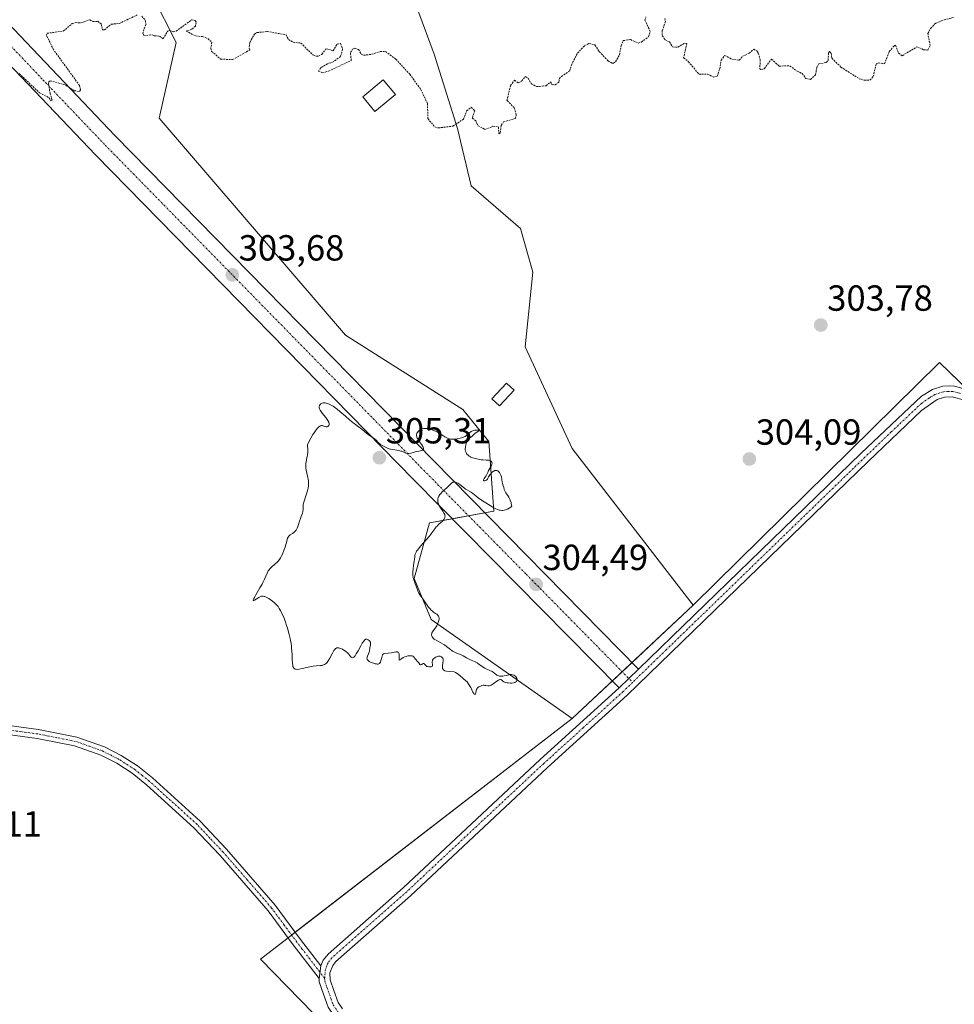
# Model space of a CAD drawing. Units: metres. Extents: x 625541 to 629022, y 4671722 to 4674098.
# Drawn here: x 626964 to 627222, y 4672732 to 4673004 of the extents above; entities that cross this region are included whole.
import ezdxf
from ezdxf.enums import TextEntityAlignment as Align

# ---------------------------------------------------------------- set-up
doc = ezdxf.new("R2010")
doc.units = ezdxf.units.M
doc.header["$MEASUREMENT"] = 0
doc.linetypes.add('TRAZO_Y_PUNTO', pattern=[1, 0.5, -0.25, 0, -0.25])
doc.linetypes.add('TRAZOS', pattern=[0.75, 0.5, -0.25])
for name, color, linetype, lineweight in [('Camino', 19, 'Continuous', 0), ('Camino Cxs', 19, 'Continuous', 0), ('Camino eje', 39, 'TRAZO_Y_PUNTO', 13), ('Carátula', 7, 'Continuous', 5), ('Curva de nivel auxiliar', 36, 'TRAZOS', 0), ('Curva de nivel normal', 36, 'Continuous', 0), ('Edificación', 1, 'Continuous', 13), ('Edificación Cxs', 1, 'Continuous', 13), ('Edificación ligera', 1, 'Continuous', 0), ('Edificación ligera Cxs', 1, 'Continuous', 0), ('Núcleo urbano', 19, 'Continuous', 0), ('Núcleo urbano CxS', 19, 'Continuous', 0), ('Pastizal CxS', 92, 'Continuous', 0), ('Pista no pavimentada', 254, 'Continuous', 13), ('Pista no pavimentada Cxs', 254, 'Continuous', 0), ('Pista pavimentada eje', 135, 'TRAZO_Y_PUNTO', 0), ('Punto de cota en terreno', 7, 'Continuous', 0), ('Rótulo de punto de cota en terreno', 19, 'Continuous', 0)]:
    doc.layers.add(name, color=color, linetype=linetype, lineweight=lineweight)
doc.styles.add('Arial', font='txt', dxfattribs={"height": 0.2})

# ---------------------------------------------------------------- blocks, each defined once
blk = doc.blocks.new('*U150')
at = {"layer": 'Pastizal CxS', "color": 92, "linetype": 'Continuous', "lineweight": 0}
for points in [[(627298.6, 4672653.44, 304.77), (627381.63, 4672740.82, 304.63), (627297.33, 4672832.21, 305.13), (627217.74, 4672909.11, 303.95), (627149.81, 4672842.22, 304.27), (627116.39, 4672885.37, 303.87), (627103.45, 4672913.42, 303.76), (627105.53, 4672934.03, 302.98), (627102.13, 4672946.04, 302.79), (627088.57, 4672957.85, 302.69), (627084.77, 4672973.64, 302.5), (627078.3, 4672994.14, 302.21), (627066.31, 4673026.67, 301.86)], [(627000.66, 4673010.32, 302.32), (627007.13, 4672997.38, 302.52), (627002.49, 4672976.55, 302.9), (627053.85, 4672916.66, 304.81), (627086.2, 4672896.16, 304.64), (627093.39, 4672887.34, 304.85), (627094.82, 4672868.11, 304.91), (627077.01, 4672864.89, 305.01), (627072.85, 4672849.57, 304.98), (627077.51, 4672838.22, 304.99), (627116.38, 4672810.94, 304.84), (627116.38, 4672810.94, 304.84), (627030.4, 4672744.59, 304.21), (627121.72, 4672651.04, 303.77)]]:
    blk.add_polyline3d(points, dxfattribs=at)
blk = doc.blocks.new('5PATER')
at = {"layer": 'Carátula', "linetype": 'Continuous', "lineweight": 5}
h = blk.add_hatch(color=250, dxfattribs=at)
edge = h.paths.add_edge_path()
edge.add_ellipse((0, 0.01), major_axis=(-1.33, -1.34), ratio=0.999422, start_angle=0, end_angle=360)

msp = doc.modelspace()

# ---------------------------------------------------------------- linework, layer by layer
at = {"layer": 'Camino', "color": 19, "linetype": 'Continuous', "lineweight": 0}
for points in [[(626837.94, 4672796.68, 304.58), (626864.1, 4672798.55, 304.32), (626887.92, 4672800.3, 304.3), (626896.08, 4672802.04, 304.27), (626909.1, 4672805.45, 304.25), (626919.92, 4672807.99, 304.22), (626927.06, 4672809.19, 304.21), (626936.04, 4672810.1, 304.24), (626945.79, 4672810.32, 304.23), (626954.82, 4672809.83, 304.24), (626969.2, 4672807.94, 304.23), (626979.75, 4672805.85, 304.29), (626987.34, 4672803.15, 304.28), (626992.01, 4672800.77, 304.29), (626996.49, 4672797.88, 304.27), (627000.62, 4672794.57, 304.27), (627013.81, 4672782.63, 304.26), (627021.03, 4672774.95, 304.22), (627034.44, 4672759.48, 304.24), (627041.45, 4672750.05, 304.24), (627047.07, 4672742.72, 304.16)], [(627046.6, 4672739.23, 304.12), (627039.45, 4672748.54, 304.24), (627032.49, 4672757.92, 304.22), (627019.17, 4672773.28, 304.22), (627012.06, 4672780.85, 304.25), (626999, 4672792.67, 304.27), (626995.02, 4672795.85, 304.27), (626990.76, 4672798.6, 304.27), (626986.35, 4672800.84, 304.28), (626979.08, 4672803.44, 304.26), (626968.79, 4672805.47, 304.27), (626954.59, 4672807.34, 304.21), (626945.76, 4672807.82, 304.2), (626936.2, 4672807.6, 304.22), (626927.39, 4672806.71, 304.21), (626920.41, 4672805.54, 304.23), (626909.7, 4672803.03, 304.24), (626896.66, 4672799.61, 304.3), (626888.27, 4672797.82, 304.3), (626864.28, 4672796.06, 304.35), (626839.84, 4672794.31, 304.55)], [(627047.07, 4672742.72, 304.16), (627046.6, 4672739.23, 304.12)]]:
    msp.add_polyline3d(points, dxfattribs=at)
at = {"layer": 'Camino Cxs', "color": 19, "linetype": 'Continuous', "lineweight": 0}
msp.add_polyline3d([(626954.82, 4672809.83, 304.24), (626969.2, 4672807.94, 304.23), (626979.75, 4672805.85, 304.29), (626987.34, 4672803.15, 304.28), (626992.01, 4672800.77, 304.29), (626996.49, 4672797.88, 304.27), (627000.62, 4672794.57, 304.27), (627013.81, 4672782.63, 304.26), (627021.03, 4672774.95, 304.22), (627034.44, 4672759.48, 304.24), (627041.45, 4672750.05, 304.24), (627047.07, 4672742.72, 304.16), (627046.6, 4672739.23, 304.12), (627039.45, 4672748.54, 304.24), (627032.49, 4672757.92, 304.22), (627019.17, 4672773.28, 304.22), (627012.06, 4672780.85, 304.25), (626999, 4672792.67, 304.27), (626995.02, 4672795.85, 304.27), (626990.76, 4672798.6, 304.27), (626986.35, 4672800.84, 304.28), (626979.08, 4672803.44, 304.26), (626968.79, 4672805.47, 304.27), (626954.59, 4672807.34, 304.21)], dxfattribs=at)
at = {"layer": 'Camino eje', "color": 39, "linetype": 'TRAZO_Y_PUNTO', "lineweight": 13}
msp.add_polyline3d([(627048.1, 4672739.32, 304.11), (627045.43, 4672742.81, 304.18), (627041.86, 4672747.46, 304.23), (627040.45, 4672749.3, 304.24), (627036.97, 4672753.99, 304.22), (627033.47, 4672758.7, 304.23), (627026.76, 4672766.44, 304.24), (627020.1, 4672774.12, 304.22), (627016.55, 4672777.9, 304.22), (627012.94, 4672781.74, 304.25), (626999.81, 4672793.62, 304.26), (626997.82, 4672795.21, 304.27), (626995.76, 4672796.87, 304.27), (626991.39, 4672799.69, 304.28), (626989.18, 4672800.81, 304.29), (626986.85, 4672802, 304.28), (626983.21, 4672803.3, 304.27), (626979.42, 4672804.65, 304.27), (626974.14, 4672805.69, 304.27), (626969, 4672806.71, 304.25), (626954.71, 4672808.59, 304.22)], dxfattribs=at)
at = {"layer": 'Curva de nivel auxiliar', "color": 36, "linetype": 'TRAZOS', "lineweight": 0}
for points in [[(626963.81, 4672988.8, 302.5), (626969.49, 4672983.5, 302.5), (626972.1, 4672982.11, 302.5), (626972.59, 4672981.3, 302.5), (626972.96, 4672981.51, 302.5), (626972.35, 4672983.32, 302.5), (626971.97, 4672986.01, 302.5), (626971.99, 4672986.49, 302.5), (626972.41, 4672986.83, 302.5), (626976.67, 4672985.64, 302.5), (626979.01, 4672984.07, 302.5), (626980.45, 4672983.88, 302.5), (626980.76, 4672984.36, 302.5), (626980.49, 4672985.51, 302.5), (626973.35, 4672995.34, 302.5), (626971.38, 4672999.32, 302.5), (626971.53, 4672999.91, 302.5), (626976.01, 4673000.5, 302.5), (626978.46, 4673002.58, 302.5), (626979.39, 4673002.86, 302.5), (626980.82, 4673002.77, 302.5), (626983.31, 4673003.61, 302.5), (626984.12, 4673003.2, 302.5), (626985.52, 4673003.21, 302.5), (626986.47, 4673002.48, 302.5), (626986.83, 4673000.86, 302.5), (626987.39, 4673000.83, 302.5), (626989.23, 4673002.42, 302.5), (626991.41, 4673002.6, 302.5), (626996.4, 4673004.98, 302.5)], [(626997.68, 4673004.67, 302.5), (626998.73, 4673003.38, 302.5), (626998.74, 4673002.35, 302.5), (626997.94, 4672999.96, 302.5), (626998.18, 4672999.24, 302.5), (627000.52, 4672999.53, 302.5), (627001.09, 4672999.21, 302.5), (627002.52, 4672999.15, 302.5), (627003.53, 4672998.41, 302.5), (627004.81, 4673000.49, 302.5), (627005.37, 4673000.69, 302.5), (627006.28, 4673000.33, 302.5), (627007.11, 4673000.48, 302.5), (627011.45, 4673003.62, 302.5), (627012.39, 4673003.43, 302.5), (627012.71, 4673002.84, 302.5), (627012.47, 4673001.89, 302.5), (627011.47, 4673001.06, 302.5), (627009.9, 4673000.52, 302.5), (627012.57, 4672999.18, 302.5), (627014.44, 4672999.02, 302.5), (627015.93, 4672998.47, 302.5), (627017, 4672997.46, 302.5), (627016.71, 4672995.82, 302.5), (627016.94, 4672994.93, 302.5), (627019.42, 4672992.79, 302.5), (627022.73, 4672992.64, 302.5), (627026.53, 4672994.8, 302.5), (627027.45, 4672995.35, 302.5), (627027.26, 4672996.13, 302.5), (627027.52, 4672997.46, 302.5), (627028.73, 4672999.64, 302.5), (627029.42, 4673000.11, 302.5), (627032.22, 4673000.4, 302.5), (627037.49, 4672999.5, 302.5), (627038.13, 4672998.16, 302.5), (627039.41, 4672997.44, 302.5), (627041.54, 4672997.23, 302.5), (627044.89, 4672993.93, 302.5), (627045.77, 4672993.64, 302.5), (627046.36, 4672993.6, 302.5), (627047.35, 4672994.09, 302.5), (627048.48, 4672995.65, 302.5), (627050.48, 4672995.09, 302.5), (627051.52, 4672996.93, 302.5), (627052.49, 4672997.11, 302.5), (627053.07, 4672995.51, 302.5), (627052.48, 4672993.49, 302.5), (627050.5, 4672992.02, 302.5), (627048.87, 4672991.5, 302.5), (627047.04, 4672990.43, 302.5), (627046.42, 4672989.43, 302.5), (627047.52, 4672989.01, 302.5), (627049.21, 4672989.47, 302.5), (627055.47, 4672992.44, 302.5), (627055.21, 4672994.57, 302.5), (627055.83, 4672995.51, 302.5), (627056.38, 4672995.78, 302.5), (627057.46, 4672995.47, 302.5), (627058.16, 4672994.17, 302.5), (627058.86, 4672993.84, 302.5), (627061.07, 4672994.12, 302.5), (627063.41, 4672994.89, 302.5), (627064.9, 4672994.87, 302.5), (627067.78, 4672992.79, 302.5), (627071.59, 4672988.62, 302.5), (627074.66, 4672984.4, 302.5), (627076.5, 4672980.52, 302.5), (627076.58, 4672976.37, 302.5), (627078.52, 4672974.08, 302.5), (627079.45, 4672973.83, 302.5), (627083.52, 4672974.3, 302.5), (627086.42, 4672976.24, 302.5), (627087.28, 4672978.5, 302.5), (627088.55, 4672979.54, 302.5), (627089.51, 4672978.53, 302.5), (627088.82, 4672976.48, 302.5), (627089.78, 4672975.79, 302.5), (627090.42, 4672974.42, 302.5), (627092.34, 4672973.41, 302.5), (627094.55, 4672974.28, 302.5), (627096.06, 4672974.08, 302.5), (627096.15, 4672972.18, 302.5), (627096.57, 4672972.46, 302.5), (627096.8, 4672974.52, 302.5), (627097.46, 4672975.48, 302.5), (627100.74, 4672976.46, 302.5), (627100.98, 4672977.41, 302.5), (627100.42, 4672979.41, 302.5), (627098.4, 4672981.4, 302.5), (627099.4, 4672985.5, 302.5), (627100.48, 4672986.98, 302.5), (627101.58, 4672986.23, 302.5), (627102.5, 4672986.76, 302.5), (627103.44, 4672987.96, 302.5), (627104.22, 4672987.55, 302.5), (627105.06, 4672986.06, 302.5), (627106.58, 4672985.22, 302.5), (627109.25, 4672985.45, 302.5), (627110.46, 4672986.52, 302.5), (627110.8, 4672985.81, 302.5), (627111.73, 4672985.66, 302.5), (627112.68, 4672986.46, 302.5), (627112.87, 4672987.47, 302.5), (627113.43, 4672988.04, 302.5), (627115.7, 4672989.51, 302.5), (627116.19, 4672991.15, 302.5), (627117.87, 4672994.47, 302.5), (627119.84, 4672996.53, 302.5), (627121.05, 4672997.09, 302.5), (627122.67, 4672996.7, 302.5), (627123.86, 4672994.88, 302.5), (627126.3, 4672992.32, 302.5), (627127.39, 4672991.64, 302.5), (627127.77, 4672991.71, 302.5), (627128.35, 4672992.04, 302.5), (627129.46, 4672993.94, 302.5), (627129.88, 4672996.48, 302.5), (627130.47, 4672997.9, 302.5), (627132.51, 4672998.17, 302.5), (627134.61, 4672997.23, 302.5), (627135.48, 4672997.49, 302.5), (627137.45, 4672998.97, 302.5), (627137.94, 4673000.43, 302.5), (627136.46, 4673003.56, 302.5), (627136.76, 4673004.41, 302.5)], [(627141.94, 4673003.96, 302.5), (627142.18, 4673003.17, 302.5), (627141.19, 4673000.61, 302.5), (627141.27, 4672999.22, 302.5), (627142.04, 4672998.11, 302.5), (627143.21, 4672997.52, 302.5), (627144.11, 4672996.14, 302.5), (627145.55, 4672996.07, 302.5), (627147.5, 4672997.19, 302.5), (627148.04, 4672997.07, 302.5), (627147.15, 4672993.18, 302.5), (627148.48, 4672992.08, 302.5), (627151.37, 4672988.64, 302.5), (627153.72, 4672988.63, 302.5), (627155.48, 4672987.85, 302.5), (627156.39, 4672988.05, 302.5), (627157.11, 4672990.08, 302.5), (627157.49, 4672992.49, 302.5), (627158.47, 4672993.83, 302.5), (627160.4, 4672992.78, 302.5), (627162.48, 4672992.49, 302.5), (627163.48, 4672993.56, 302.5), (627165.24, 4672994.41, 302.5), (627166.47, 4672995.53, 302.5), (627167.46, 4672994.95, 302.5), (627167.74, 4672994.41, 302.5), (627168.25, 4672992.59, 302.5), (627168.18, 4672990.13, 302.5), (627168.48, 4672989.93, 302.5), (627169.39, 4672990.13, 302.5), (627171.39, 4672992.81, 302.5), (627173.45, 4672990.88, 302.5), (627176.44, 4672990.93, 302.5), (627178.43, 4672989.46, 302.5), (627179.81, 4672988.84, 302.5), (627180.85, 4672987.47, 302.5), (627182.11, 4672987.2, 302.5), (627183.56, 4672988.47, 302.5), (627183.87, 4672990.51, 302.5), (627184.4, 4672991.48, 302.5), (627186.47, 4672991.86, 302.5), (627186.99, 4672992.45, 302.5), (627187.13, 4672994.53, 302.5), (627187.43, 4672994.93, 302.5), (627187.86, 4672994.41, 302.5), (627188.07, 4672993.03, 302.5), (627190.55, 4672990.56, 302.5), (627195.6, 4672987.38, 302.5), (627196.97, 4672986.97, 302.5), (627198.53, 4672986.97, 302.5), (627199.47, 4672987.98, 302.5), (627200.28, 4672991.48, 302.5), (627200.82, 4672991.73, 302.5), (627202.54, 4672991.51, 302.5), (627203.87, 4672994.9, 302.5), (627205.14, 4672996.4, 302.5), (627205.61, 4672996.61, 302.5), (627206.43, 4672994.44, 302.5), (627207.43, 4672993.74, 302.5), (627211.48, 4672996.17, 302.5), (627213.34, 4672995.39, 302.5), (627214.5, 4672995.3, 302.5), (627215.17, 4672996.52, 302.5), (627214.51, 4672999.84, 302.5), (627215.28, 4673001.25, 302.5), (627216.49, 4673002.55, 302.5), (627218.25, 4673003.39, 302.5), (627221.56, 4673004.27, 302.5)]]:
    msp.add_polyline3d(points, dxfattribs=at)
at = {"layer": 'Curva de nivel normal', "color": 36, "linetype": 'Continuous', "lineweight": 0}
msp.add_polyline3d([(627089.74, 4672817.73, 305), (627089.68, 4672817.62, 305), (627089.55, 4672817.57, 305), (627089.39, 4672817.68, 305), (627089.28, 4672817.81, 305), (627089.03, 4672818.24, 305), (627088.42, 4672819.47, 305), (627088.08, 4672820.1, 305), (627087.92, 4672820.38, 305), (627087.75, 4672820.63, 305), (627087.41, 4672821.04, 305), (627087.08, 4672821.36, 305), (627086.36, 4672821.97, 305), (627085.49, 4672822.73, 305), (627084.92, 4672823.16, 305), (627084.22, 4672823.6, 305), (627083.8, 4672823.82, 305), (627082.49, 4672823.92, 305), (627081.73, 4672824.03, 305), (627081.3, 4672824.14, 305), (627081, 4672824.28, 305), (627080.79, 4672824.45, 305), (627080.69, 4672824.62, 305), (627080.64, 4672824.78, 305), (627080.6, 4672825.13, 305), (627080.63, 4672825.52, 305), (627080.76, 4672826.32, 305), (627080.8, 4672826.82, 305), (627080.8, 4672827.04, 305), (627080.77, 4672827.34, 305), (627080.68, 4672827.6, 305), (627080.62, 4672827.71, 305), (627080.45, 4672827.9, 305), (627080.36, 4672827.97, 305), (627080.15, 4672828.07, 305), (627079.97, 4672828.11, 305), (627079.67, 4672828.13, 305), (627079.51, 4672828.11, 305), (627079.34, 4672828.08, 305), (627079, 4672827.97, 305), (627078.77, 4672827.87, 305), (627078.37, 4672827.63, 305), (627078.12, 4672827.42, 305), (627078.03, 4672827.31, 305), (627077.89, 4672827.09, 305), (627077.82, 4672826.86, 305), (627077.8, 4672826.7, 305), (627077.81, 4672826.37, 305), (627077.89, 4672825.85, 305), (627077.89, 4672825.61, 305), (627077.82, 4672825.41, 305), (627077.67, 4672825.28, 305), (627077.5, 4672825.21, 305), (627077.3, 4672825.17, 305), (627076.99, 4672825.17, 305), (627076.83, 4672825.18, 305), (627076.48, 4672825.27, 305), (627076.33, 4672825.34, 305), (627076.07, 4672825.53, 305), (627075.7, 4672825.95, 305), (627075.54, 4672826.09, 305), (627075.4, 4672826.13, 305), (627075.28, 4672826.11, 305), (627075.15, 4672826.05, 305), (627074.89, 4672825.89, 305), (627074.57, 4672825.74, 305), (627074.45, 4672825.78, 305), (627074.34, 4672825.89, 305), (627074.08, 4672826.28, 305), (627073.9, 4672826.52, 305), (627073.12, 4672827.46, 305), (627072.85, 4672827.79, 305), (627072.71, 4672827.93, 305), (627072.46, 4672828.11, 305), (627072.27, 4672828.2, 305), (627072.16, 4672828.23, 305), (627071.97, 4672828.27, 305), (627071.76, 4672828.28, 305), (627071.28, 4672828.24, 305), (627071.06, 4672828.21, 305), (627070.59, 4672828.09, 305), (627070.26, 4672827.98, 305), (627069.79, 4672827.77, 305), (627069.4, 4672827.52, 305), (627068.88, 4672827.11, 305), (627068.66, 4672827.07, 305), (627068.64, 4672827.18, 305), (627068.67, 4672827.79, 305), (627068.7, 4672828.34, 305), (627068.67, 4672828.76, 305), (627068.62, 4672828.94, 305), (627068.5, 4672829.15, 305), (627068.32, 4672829.28, 305), (627068.21, 4672829.32, 305), (627068.07, 4672829.34, 305), (627067.75, 4672829.32, 305), (627066.52, 4672829.1, 305), (627064.74, 4672828.92, 305), (627064.42, 4672828.83, 305), (627064.3, 4672828.76, 305), (627064.15, 4672828.59, 305), (627064.09, 4672828.48, 305), (627063.98, 4672828.19, 305), (627063.87, 4672827.81, 305), (627063.63, 4672826.92, 305), (627063.49, 4672826.53, 305), (627063.41, 4672826.36, 305), (627063.22, 4672826.12, 305), (627063.03, 4672826.01, 305), (627062.85, 4672825.97, 305), (627062.63, 4672825.97, 305), (627062.46, 4672825.99, 305), (627062.06, 4672826.07, 305), (627061.32, 4672826.28, 305), (627060.93, 4672826.43, 305), (627060.57, 4672826.61, 305), (627060.4, 4672826.7, 305), (627060.11, 4672826.92, 305), (627059.99, 4672827.04, 305), (627059.86, 4672827.23, 305), (627059.8, 4672827.44, 305), (627059.78, 4672827.58, 305), (627059.81, 4672827.88, 305), (627059.9, 4672828.19, 305), (627060.17, 4672828.81, 305), (627060.36, 4672829.22, 305), (627060.48, 4672829.58, 305), (627060.51, 4672829.79, 305), (627060.54, 4672830.18, 305), (627060.58, 4672830.6, 305), (627060.63, 4672830.8, 305), (627060.73, 4672831.23, 305), (627060.79, 4672831.55, 305), (627060.79, 4672831.76, 305), (627060.77, 4672831.87, 305), (627060.73, 4672832.02, 305), (627060.68, 4672832.12, 305), (627060.55, 4672832.31, 305), (627060.37, 4672832.49, 305), (627060.1, 4672832.67, 305), (627059.95, 4672832.74, 305), (627059.72, 4672832.82, 305), (627059.6, 4672832.83, 305), (627059.43, 4672832.84, 305), (627059.11, 4672832.54, 305), (627058.9, 4672832.28, 305), (627058.48, 4672831.7, 305), (627058.08, 4672831.03, 305), (627057.33, 4672829.66, 305), (627056.84, 4672828.78, 305), (627056.63, 4672828.44, 305), (627056.5, 4672828.26, 305), (627056.26, 4672827.97, 305), (627056.16, 4672827.88, 305), (627055.96, 4672827.75, 305), (627055.79, 4672827.71, 305), (627055.6, 4672827.76, 305), (627055.46, 4672827.85, 305), (627055.22, 4672828.08, 305), (627054.66, 4672828.77, 305), (627054.3, 4672829.16, 305), (627054.09, 4672829.35, 305), (627053.88, 4672829.52, 305), (627053.43, 4672829.84, 305), (627053.08, 4672830.04, 305), (627052.53, 4672830.29, 305), (627052.19, 4672830.4, 305), (627052.02, 4672830.43, 305), (627051.79, 4672830.45, 305), (627051.58, 4672830.44, 305), (627051.45, 4672830.41, 305), (627051.21, 4672830.3, 305), (627051.1, 4672830.22, 305), (627050.89, 4672830.02, 305), (627050.69, 4672829.75, 305), (627050.56, 4672829.54, 305), (627050.28, 4672829.02, 305), (627049.54, 4672827.57, 305), (627049.1, 4672826.85, 305), (627048.77, 4672826.42, 305), (627048.6, 4672826.24, 305), (627048.33, 4672826, 305), (627048.04, 4672825.82, 305), (627047.84, 4672825.73, 305), (627047.41, 4672825.61, 305), (627046.95, 4672825.54, 305), (627045.9, 4672825.47, 305), (627044.99, 4672825.38, 305), (627043.99, 4672825.19, 305), (627041.95, 4672824.71, 305), (627041.05, 4672824.55, 305), (627040.67, 4672824.51, 305), (627040.25, 4672824.53, 305), (627040.07, 4672824.56, 305), (627039.84, 4672824.66, 305), (627039.64, 4672824.81, 305), (627039.51, 4672824.98, 305), (627039.36, 4672825.3, 305), (627039.29, 4672825.56, 305), (627039.2, 4672826.2, 305), (627039.17, 4672827.1, 305), (627039.13, 4672828.6, 305), (627039.09, 4672829.47, 305), (627039.01, 4672830.41, 305), (627038.96, 4672830.9, 305), (627038.84, 4672831.68, 305), (627038.7, 4672832.48, 305), (627038.58, 4672833.03, 305), (627038.32, 4672834.15, 305), (627037.84, 4672835.83, 305), (627037.5, 4672836.9, 305), (627037.27, 4672837.58, 305), (627036.81, 4672838.82, 305), (627036.56, 4672839.44, 305), (627036.07, 4672840.48, 305), (627035.92, 4672840.78, 305), (627035.6, 4672841.32, 305), (627035.27, 4672841.8, 305), (627035.05, 4672842.08, 305), (627034.58, 4672842.6, 305), (627034.3, 4672842.87, 305), (627033.72, 4672843.36, 305), (627033.12, 4672843.78, 305), (627032.73, 4672844.02, 305), (627032.02, 4672844.4, 305), (627031.62, 4672844.56, 305), (627031.44, 4672844.62, 305), (627031.19, 4672844.67, 305), (627030.84, 4672844.68, 305), (627030.66, 4672844.66, 305), (627030.31, 4672844.54, 305), (627029.94, 4672844.35, 305), (627029.21, 4672843.87, 305), (627028.75, 4672843.58, 305), (627028.55, 4672843.49, 305), (627028.41, 4672843.52, 305), (627028.41, 4672843.71, 305), (627028.57, 4672844.09, 305), (627028.72, 4672844.37, 305), (627029.13, 4672845.09, 305), (627030.26, 4672846.99, 305), (627030.83, 4672848, 305), (627031.09, 4672848.5, 305), (627031.52, 4672849.42, 305), (627032.21, 4672851, 305), (627032.57, 4672851.67, 305), (627032.77, 4672851.98, 305), (627033, 4672852.27, 305), (627033.5, 4672852.81, 305), (627035.06, 4672854.18, 305), (627035.27, 4672854.39, 305), (627035.63, 4672854.82, 305), (627035.94, 4672855.27, 305), (627036.12, 4672855.59, 305), (627036.46, 4672856.3, 305), (627036.96, 4672857.57, 305), (627037.19, 4672858.24, 305), (627037.48, 4672859.19, 305), (627037.74, 4672860.26, 305), (627037.89, 4672860.7, 305), (627038.03, 4672860.96, 305), (627038.11, 4672861.09, 305), (627038.26, 4672861.26, 305), (627038.64, 4672861.58, 305), (627039.25, 4672862, 305), (627039.57, 4672862.24, 305), (627039.88, 4672862.52, 305), (627040.03, 4672862.67, 305), (627040.24, 4672862.94, 305), (627040.42, 4672863.24, 305), (627040.54, 4672863.45, 305), (627040.74, 4672863.92, 305), (627040.91, 4672864.42, 305), (627041.21, 4672865.42, 305), (627041.41, 4672866.11, 305), (627041.61, 4672866.7, 305), (627041.96, 4672867.61, 305), (627042.08, 4672867.98, 305), (627042.12, 4672868.15, 305), (627042.15, 4672868.47, 305), (627042.14, 4672869.15, 305), (627042.16, 4672869.56, 305), (627042.18, 4672869.79, 305), (627042.22, 4672870.04, 305), (627042.34, 4672870.59, 305), (627042.51, 4672871.19, 305), (627042.88, 4672872.35, 305), (627043.36, 4672873.78, 305), (627043.53, 4672874.47, 305), (627043.63, 4672875.14, 305), (627043.66, 4672875.49, 305), (627043.66, 4672876.04, 305), (627043.63, 4672876.6, 305), (627043.6, 4672876.88, 305), (627043.49, 4672877.45, 305), (627043.21, 4672878.59, 305), (627043.02, 4672879.44, 305), (627042.92, 4672880.19, 305), (627042.91, 4672880.57, 305), (627042.93, 4672881.16, 305), (627043, 4672881.79, 305), (627043.06, 4672882.12, 305), (627043.13, 4672882.43, 305), (627043.27, 4672883.09, 305), (627043.37, 4672883.66, 305), (627043.44, 4672884.3, 305), (627043.46, 4672884.65, 305), (627043.45, 4672885.42, 305), (627043.42, 4672885.85, 305), (627043.34, 4672886.55, 305), (627044.3, 4672888.31, 305), (627044.85, 4672889.24, 305), (627045.19, 4672889.76, 305), (627045.78, 4672890.59, 305), (627046.16, 4672891.04, 305), (627046.39, 4672891.26, 305), (627046.53, 4672891.39, 305), (627046.78, 4672891.58, 305), (627046.96, 4672891.67, 305), (627047.06, 4672891.71, 305), (627047.26, 4672891.76, 305), (627047.51, 4672891.74, 305), (627047.67, 4672891.7, 305), (627047.93, 4672891.58, 305), (627048.14, 4672891.5, 305), (627048.27, 4672891.46, 305), (627048.51, 4672891.41, 305), (627048.63, 4672891.41, 305), (627048.83, 4672891.43, 305), (627049, 4672891.49, 305), (627049.09, 4672891.56, 305), (627049.24, 4672891.73, 305), (627049.33, 4672891.96, 305), (627049.35, 4672892.09, 305), (627049.33, 4672892.32, 305), (627049.28, 4672892.58, 305), (627049.23, 4672892.71, 305), (627049, 4672893.18, 305), (627048.84, 4672893.43, 305), (627048.43, 4672893.98, 305), (627047.46, 4672895.14, 305), (627047.04, 4672895.7, 305), (627046.88, 4672895.95, 305), (627046.75, 4672896.19, 305), (627046.69, 4672896.33, 305), (627046.61, 4672896.61, 305), (627046.6, 4672896.73, 305), (627046.61, 4672896.96, 305), (627046.66, 4672897.17, 305), (627046.72, 4672897.29, 305), (627046.88, 4672897.52, 305), (627047.09, 4672897.72, 305), (627047.22, 4672897.8, 305), (627047.43, 4672897.9, 305), (627047.67, 4672897.97, 305), (627047.8, 4672897.99, 305), (627048.09, 4672897.99, 305), (627048.25, 4672897.98, 305), (627048.51, 4672897.94, 305), (627048.89, 4672897.83, 305), (627049.16, 4672897.73, 305), (627049.75, 4672897.46, 305), (627050.46, 4672897.06, 305), (627051.2, 4672896.56, 305), (627051.58, 4672896.28, 305), (627052.34, 4672895.66, 305), (627053.83, 4672894.31, 305), (627054.87, 4672893.38, 305), (627055.5, 4672892.86, 305), (627056.65, 4672892, 305), (627057.44, 4672891.4, 305), (627057.96, 4672890.99, 305), (627058.98, 4672890.16, 305), (627059.74, 4672889.56, 305), (627060.25, 4672889.2, 305), (627061.24, 4672888.53, 305), (627061.9, 4672888.04, 305), (627062.29, 4672887.7, 305), (627063, 4672887.02, 305), (627063.54, 4672886.56, 305), (627064.14, 4672886.16, 305), (627064.55, 4672885.94, 305), (627065.31, 4672885.58, 305), (627065.95, 4672885.33, 305), (627066.28, 4672885.24, 305), (627066.89, 4672885.11, 305), (627068.57, 4672884.84, 305), (627069.12, 4672884.71, 305), (627069.37, 4672884.64, 305), (627069.8, 4672884.47, 305), (627070.28, 4672884.25, 305), (627070.51, 4672884.16, 305), (627070.89, 4672884.07, 305), (627071.11, 4672884.06, 305), (627071.35, 4672884.07, 305), (627071.88, 4672884.16, 305), (627072.27, 4672884.25, 305), (627073.04, 4672884.46, 305), (627073.58, 4672884.6, 305), (627074.06, 4672884.71, 305), (627074.79, 4672884.85, 305), (627075.06, 4672884.92, 305), (627075.16, 4672884.96, 305), (627075.36, 4672885.13, 305), (627075.41, 4672885.25, 305), (627075.4, 4672885.49, 305), (627075.28, 4672885.81, 305), (627075.18, 4672886, 305), (627074.88, 4672886.46, 305), (627074.14, 4672887.54, 305), (627073.81, 4672888.07, 305), (627073.67, 4672888.31, 305), (627073.57, 4672888.54, 305), (627073.52, 4672888.68, 305), (627073.46, 4672888.94, 305), (627073.45, 4672889.06, 305), (627073.46, 4672889.28, 305), (627073.51, 4672889.49, 305), (627073.56, 4672889.62, 305), (627073.7, 4672889.86, 305), (627073.9, 4672890.09, 305), (627074.01, 4672890.21, 305), (627074.19, 4672890.36, 305), (627074.51, 4672890.57, 305), (627074.87, 4672890.75, 305), (627075.06, 4672890.82, 305), (627075.42, 4672890.91, 305), (627075.61, 4672890.94, 305), (627075.91, 4672890.97, 305), (627076.4, 4672890.95, 305), (627076.94, 4672890.85, 305), (627077.24, 4672890.77, 305), (627077.54, 4672890.68, 305), (627078.19, 4672890.42, 305), (627078.85, 4672890.11, 305), (627079.29, 4672889.88, 305), (627080.13, 4672889.38, 305), (627081.24, 4672888.63, 305), (627081.81, 4672888.32, 305), (627082.23, 4672888.16, 305), (627082.46, 4672888.1, 305), (627082.83, 4672888.03, 305), (627083.23, 4672887.99, 305), (627083.51, 4672887.98, 305), (627084.1, 4672888.01, 305), (627084.7, 4672888.08, 305), (627085.5, 4672888.25, 305), (627085.87, 4672888.35, 305), (627086.39, 4672888.55, 305), (627086.63, 4672888.65, 305), (627086.85, 4672888.77, 305), (627087.23, 4672889.01, 305), (627087.55, 4672889.27, 305), (627088.11, 4672889.76, 305), (627088.52, 4672890.08, 305), (627088.75, 4672890.21, 305), (627089, 4672890.31, 305), (627089.17, 4672890.36, 305), (627089.52, 4672890.44, 305), (627090.02, 4672890.49, 305), (627090.3, 4672890.48, 305), (627090.58, 4672890.43, 305), (627090.68, 4672890.31, 305), (627090.6, 4672890.23, 305), (627089.68, 4672889.66, 305), (627089.37, 4672889.39, 305), (627088.83, 4672888.85, 305), (627088.48, 4672888.52, 305), (627087.84, 4672888.11, 305), (627087.64, 4672887.91, 305), (627087.54, 4672887.77, 305), (627087.45, 4672887.59, 305), (627087.27, 4672887.17, 305), (627087.12, 4672886.68, 305), (627086.98, 4672885.99, 305), (627086.93, 4672885.67, 305), (627086.92, 4672885.45, 305), (627086.92, 4672885.04, 305), (627086.98, 4672884.69, 305), (627087.05, 4672884.47, 305), (627087.11, 4672884.34, 305), (627087.26, 4672884.08, 305), (627087.47, 4672883.8, 305), (627087.64, 4672883.63, 305), (627088.01, 4672883.31, 305), (627088.31, 4672883.12, 305), (627088.46, 4672883.05, 305), (627088.92, 4672882.88, 305), (627089.83, 4672882.68, 305), (627090.72, 4672882.42, 305), (627091.28, 4672882.32, 305), (627091.72, 4672882.28, 305), (627092.69, 4672882.24, 305), (627093.15, 4672882.2, 305), (627093.37, 4672882.16, 305), (627093.7, 4672882.07, 305), (627093.84, 4672882, 305), (627094.02, 4672881.89, 305), (627094.21, 4672881.68, 305), (627094.29, 4672881.42, 305), (627094.28, 4672881.27, 305), (627094.25, 4672881.11, 305), (627094.11, 4672880.75, 305), (627093.49, 4672879.66, 305), (627093.35, 4672879.35, 305), (627093.13, 4672878.76, 305), (627092.98, 4672878.44, 305), (627092.88, 4672878.26, 305), (627092.63, 4672877.88, 305), (627092.1, 4672877.11, 305), (627091.94, 4672876.8, 305), (627091.92, 4672876.68, 305), (627091.96, 4672876.55, 305), (627092.07, 4672876.5, 305), (627092.22, 4672876.49, 305), (627092.45, 4672876.55, 305), (627092.57, 4672876.6, 305), (627092.83, 4672876.77, 305), (627093.03, 4672877, 305), (627093.15, 4672877.19, 305), (627093.36, 4672877.6, 305), (627093.67, 4672878.14, 305), (627093.93, 4672878.47, 305), (627094.07, 4672878.63, 305), (627094.31, 4672878.85, 305), (627094.7, 4672879.13, 305), (627094.96, 4672879.26, 305), (627095.09, 4672879.31, 305), (627095.29, 4672879.35, 305), (627095.48, 4672879.35, 305), (627095.61, 4672879.33, 305), (627095.85, 4672879.24, 305), (627095.96, 4672879.18, 305), (627096.17, 4672879.01, 305), (627096.36, 4672878.8, 305), (627096.48, 4672878.64, 305), (627096.67, 4672878.27, 305), (627096.75, 4672878.05, 305), (627096.87, 4672877.57, 305), (627097.08, 4672876.15, 305), (627097.17, 4672875.76, 305), (627097.37, 4672875.11, 305), (627097.51, 4672874.69, 305), (627097.67, 4672874.1, 305), (627097.79, 4672873.76, 305), (627098, 4672873.37, 305), (627098.14, 4672873.15, 305), (627098.28, 4672872.94, 305), (627098.63, 4672872.45, 305), (627098.91, 4672872.01, 305), (627099.18, 4672871.48, 305), (627099.31, 4672871.18, 305), (627099.53, 4672870.5, 305), (627099.61, 4672870.12, 305), (627099.71, 4672869.48, 305), (627099.46, 4672869.28, 305), (627098.97, 4672868.95, 305), (627098.51, 4672868.7, 305), (627098.22, 4672868.57, 305), (627098.03, 4672868.5, 305), (627097.66, 4672868.4, 305), (627097.26, 4672868.34, 305), (627097.01, 4672868.33, 305), (627096.52, 4672868.37, 305), (627096.28, 4672868.42, 305), (627095.82, 4672868.56, 305), (627095.37, 4672868.76, 305), (627094.5, 4672869.24, 305), (627092.55, 4672870.42, 305), (627091.65, 4672871, 305), (627090.5, 4672871.8, 305), (627089.9, 4672872.26, 305), (627089.02, 4672872.98, 305), (627088.51, 4672873.37, 305), (627088.17, 4672873.57, 305), (627087.5, 4672873.92, 305), (627087, 4672874.2, 305), (627086.67, 4672874.45, 305), (627085.98, 4672875.02, 305), (627085.42, 4672875.47, 305), (627084.88, 4672875.82, 305), (627084.6, 4672875.97, 305), (627084.19, 4672876.13, 305), (627083.93, 4672876.18, 305), (627083.81, 4672876.19, 305), (627083.63, 4672876.17, 305), (627083.46, 4672876.12, 305), (627083.36, 4672876.07, 305), (627083.16, 4672875.94, 305), (627082.98, 4672875.76, 305), (627082.3, 4672875.01, 305), (627081.95, 4672874.68, 305), (627081.18, 4672874.04, 305), (627080.6, 4672873.52, 305), (627080.12, 4672872.99, 305), (627079.91, 4672872.71, 305), (627079.64, 4672872.28, 305), (627079.44, 4672871.83, 305), (627079.38, 4672871.6, 305), (627079.33, 4672871.38, 305), (627079.32, 4672871.22, 305), (627079.31, 4672870.92, 305), (627079.38, 4672870.47, 305), (627079.48, 4672870.16, 305), (627079.56, 4672869.96, 305), (627079.76, 4672869.54, 305), (627080.05, 4672869.07, 305), (627080.7, 4672868.15, 305), (627081.1, 4672867.51, 305), (627081.25, 4672867.17, 305), (627081.3, 4672867, 305), (627081.33, 4672866.76, 305), (627081.31, 4672866.53, 305), (627081.29, 4672866.41, 305), (627081.19, 4672866.16, 305), (627081.11, 4672866.04, 305), (627080.98, 4672865.84, 305), (627080.61, 4672865.42, 305), (627079.64, 4672864.51, 305), (627079.14, 4672864.02, 305), (627078.91, 4672863.77, 305), (627078.5, 4672863.27, 305), (627077.71, 4672862.15, 305), (627077.22, 4672861.49, 305), (627076.92, 4672861.12, 305), (627076.23, 4672860.32, 305), (627074.67, 4672858.59, 305), (627074, 4672857.78, 305), (627073.72, 4672857.4, 305), (627073.49, 4672857.06, 305), (627073.37, 4672856.84, 305), (627073.19, 4672856.44, 305), (627073.12, 4672856.25, 305), (627073.02, 4672855.9, 305), (627072.96, 4672855.55, 305), (627072.88, 4672854.87, 305), (627072.81, 4672854.33, 305), (627072.63, 4672853.16, 305), (627072.51, 4672852.24, 305), (627072.46, 4672851.42, 305), (627072.46, 4672851.02, 305), (627072.48, 4672850.42, 305), (627072.55, 4672849.86, 305), (627072.61, 4672849.59, 305), (627072.75, 4672849.08, 305), (627072.86, 4672848.75, 305), (627073.1, 4672848.14, 305), (627073.36, 4672847.47, 305), (627073.79, 4672846.15, 305), (627073.98, 4672845.72, 305), (627074.09, 4672845.5, 305), (627074.36, 4672845.08, 305), (627075.04, 4672844.2, 305), (627075.6, 4672843.44, 305), (627076.76, 4672841.7, 305), (627077.18, 4672841.17, 305), (627077.39, 4672840.93, 305), (627077.85, 4672840.54, 305), (627078.16, 4672840.32, 305), (627078.73, 4672839.96, 305), (627079.1, 4672839.71, 305), (627079.25, 4672839.59, 305), (627079.37, 4672839.47, 305), (627079.54, 4672839.2, 305), (627079.64, 4672838.93, 305), (627079.66, 4672838.75, 305), (627079.66, 4672838.38, 305), (627079.6, 4672837.98, 305), (627079.54, 4672837.71, 305), (627079.34, 4672837.15, 305), (627079.04, 4672836.53, 305), (627078.86, 4672836.22, 305), (627078.54, 4672835.75, 305), (627078.39, 4672835.55, 305), (627078.08, 4672835.17, 305), (627077.87, 4672834.88, 305), (627077.71, 4672834.57, 305), (627077.66, 4672834.42, 305), (627077.61, 4672834.12, 305), (627077.62, 4672833.97, 305), (627077.67, 4672833.73, 305), (627077.77, 4672833.5, 305), (627077.84, 4672833.38, 305), (627078.02, 4672833.14, 305), (627078.14, 4672833.03, 305), (627078.34, 4672832.86, 305), (627078.86, 4672832.52, 305), (627080.15, 4672831.85, 305), (627080.83, 4672831.48, 305), (627081.16, 4672831.28, 305), (627081.75, 4672830.86, 305), (627082.81, 4672830.01, 305), (627083.3, 4672829.64, 305), (627083.54, 4672829.48, 305), (627084.04, 4672829.22, 305), (627084.37, 4672829.07, 305), (627085.04, 4672828.83, 305), (627085.8, 4672828.53, 305), (627086.3, 4672828.28, 305), (627087.29, 4672827.7, 305), (627088.02, 4672827.29, 305), (627088.5, 4672827.06, 305), (627089.45, 4672826.65, 305), (627090.16, 4672826.29, 305), (627090.65, 4672825.98, 305), (627091.61, 4672825.3, 305), (627092.34, 4672824.83, 305), (627092.82, 4672824.58, 305), (627093.71, 4672824.2, 305), (627094.29, 4672823.93, 305), (627094.61, 4672823.73, 305), (627095.13, 4672823.3, 305), (627095.5, 4672823.02, 305), (627095.62, 4672822.94, 305), (627095.88, 4672822.81, 305), (627096.16, 4672822.72, 305), (627096.36, 4672822.68, 305), (627096.79, 4672822.64, 305), (627097.31, 4672822.66, 305), (627097.67, 4672822.7, 305), (627098.35, 4672822.84, 305), (627098.55, 4672822.89, 305), (627098.93, 4672823.01, 305), (627099.2, 4672823.07, 305), (627099.49, 4672823.09, 305), (627099.64, 4672823.09, 305), (627099.92, 4672823.04, 305), (627100.28, 4672822.91, 305), (627100.59, 4672822.73, 305), (627100.85, 4672822.5, 305), (627100.97, 4672822.36, 305), (627101.12, 4672822.1, 305), (627101.17, 4672821.95, 305), (627101.21, 4672821.74, 305), (627101.19, 4672821.53, 305), (627101.17, 4672821.43, 305), (627101.07, 4672821.24, 305), (627101, 4672821.15, 305), (627100.87, 4672821.04, 305), (627100.69, 4672820.95, 305), (627100.56, 4672820.9, 305), (627100.26, 4672820.82, 305), (627099.74, 4672820.75, 305), (627099.39, 4672820.74, 305), (627098.71, 4672820.78, 305), (627098.48, 4672820.81, 305), (627098.09, 4672820.89, 305), (627097.77, 4672821, 305), (627097.58, 4672821.08, 305), (627097.27, 4672821.29, 305), (627097, 4672821.52, 305), (627096.86, 4672821.61, 305), (627096.62, 4672821.69, 305), (627096.42, 4672821.68, 305), (627096.3, 4672821.65, 305), (627096.11, 4672821.57, 305), (627095.65, 4672821.29, 305), (627094.56, 4672820.51, 305), (627094.02, 4672820.17, 305), (627093.78, 4672820.06, 305), (627093.62, 4672820, 305), (627093.34, 4672819.94, 305), (627093.09, 4672819.94, 305), (627092.62, 4672820.03, 305), (627092.27, 4672820.1, 305), (627092.08, 4672820.12, 305), (627091.88, 4672820.11, 305), (627091.45, 4672820.03, 305), (627091.26, 4672819.97, 305), (627090.89, 4672819.8, 305), (627090.64, 4672819.65, 305), (627090.32, 4672819.4, 305), (627090.2, 4672819.25, 305), (627090.04, 4672818.96, 305), (627089.93, 4672818.65, 305), (627089.82, 4672818.06, 305), (627089.74, 4672817.73, 305)], dxfattribs=at)
at = {"layer": 'Edificación', "color": 1, "linetype": 'Continuous', "lineweight": 13}
msp.add_polyline3d([(627067.63, 4672983.04, 303.08), (627061.96, 4672978.34, 303.1), (627058.63, 4672982.36, 305.22), (627064.3, 4672987.06, 308.76), (627067.63, 4672983.04, 303.08)], dxfattribs=at)
at = {"layer": 'Edificación Cxs', "color": 1, "linetype": 'Continuous', "lineweight": 13}
msp.add_polyline3d([(627067.63, 4672983.04, 303.08), (627061.96, 4672978.34, 303.1), (627058.63, 4672982.36, 305.22), (627064.3, 4672987.06, 308.76), (627067.63, 4672983.04, 303.08)], close=True, dxfattribs=at)
at = {"layer": 'Edificación ligera', "color": 1, "linetype": 'Continuous', "lineweight": 0}
msp.add_polyline3d([(627100.4, 4672901.51, 307.8), (627096.35, 4672897.14, 307.06), (627094.26, 4672899.07, 310.12), (627098.31, 4672903.45, 309.51), (627100.4, 4672901.51, 307.8)], dxfattribs=at)
at = {"layer": 'Edificación ligera Cxs', "color": 1, "linetype": 'Continuous', "lineweight": 0}
msp.add_polyline3d([(627100.4, 4672901.51, 307.8), (627096.35, 4672897.14, 307.06), (627094.26, 4672899.07, 310.12), (627098.31, 4672903.45, 309.51), (627100.4, 4672901.51, 307.8)], close=True, dxfattribs=at)
at = {"layer": 'Núcleo urbano', "color": 19, "linetype": 'Continuous', "lineweight": 0}
for points in [[(627209.89, 4672556.9, 303.91), (627211.16, 4672555.54, 303.95), (627214.55, 4672559.34, 303.89), (627215.59, 4672560.51, 303.9), (627216.64, 4672561.68, 303.91), (627220.21, 4672565.68, 304.01), (627265.06, 4672615.89, 304.53), (627297.5, 4672652.2, 304.78), (627298.6, 4672653.44, 304.77), (627376.19, 4672735.1, 304.58), (627377.94, 4672736.93, 304.6), (627379.5, 4672738.58, 304.61), (627381.63, 4672740.82, 304.63), (627378.67, 4672744.03, 304.62), (627364.83, 4672759.03, 304.59), (627297.33, 4672832.21, 305.13), (627254.36, 4672873.72, 304.4), (627225.51, 4672901.6, 304.04), (627217.74, 4672909.11, 303.95), (627149.81, 4672842.22, 304.27)], [(627149.81, 4672842.22, 304.27), (627132.94, 4672826.43, 304.46), (627130.19, 4672823.86, 304.5), (627127.45, 4672821.3, 304.55), (627116.38, 4672810.94, 304.84)], [(627116.38, 4672810.94, 304.84), (627040, 4672752, 304.25), (627039.01, 4672751.24, 304.24), (627038.02, 4672750.47, 304.24), (627030.4, 4672744.59, 304.21), (627121.71, 4672651.04, 303.77), (627207.83, 4672559.09, 303.89), (627208.86, 4672558, 303.89), (627209.89, 4672556.9, 303.91)]]:
    msp.add_polyline3d(points, dxfattribs=at)
at = {"layer": 'Núcleo urbano CxS', "color": 19, "linetype": 'Continuous', "lineweight": 0}
msp.add_polyline3d([(627116.38, 4672810.94, 304.84), (627149.81, 4672842.22, 304.27), (627217.74, 4672909.11, 303.95), (627297.33, 4672832.21, 305.13), (627381.63, 4672740.82, 304.63), (627298.6, 4672653.44, 304.77), (627211.16, 4672555.54, 303.95), (627121.71, 4672651.04, 303.77), (627030.4, 4672744.59, 304.21), (627116.38, 4672810.94, 304.84)], close=True, dxfattribs=at)
at = {"layer": 'Pastizal CxS', "color": 92, "linetype": 'Continuous', "lineweight": 0}
for points in [[(627149.81, 4672842.22, 304.27), (627116.39, 4672885.38, 303.87), (627103.45, 4672913.42, 303.76), (627105.53, 4672934.03, 302.98), (627102.13, 4672946.04, 302.79), (627088.57, 4672957.85, 302.69), (627084.77, 4672973.64, 302.5), (627078.3, 4672994.14, 302.21), (627066.31, 4673026.67, 301.86), (627062.12, 4673047, 301.44), (627047.03, 4673084.76, 300.02), (627030.86, 4673133.3, 300.04), (626987.73, 4673162.43, 299.91), (626987.88, 4673177, 299.62), (627007.14, 4673193.71, 299.1), (627009.17, 4673195.37, 299.03), (627010.29, 4673196.28, 299), (627011.4, 4673197.18, 298.97), (627024.39, 4673207.74, 299.01), (627028.7, 4673228.23, 299), (627015.76, 4673250.89, 298.8), (627003.9, 4673286.49, 298.55), (627010.55, 4673320.35, 298.27)], [(627066.31, 4673026.67, 301.86), (627078.3, 4672994.14, 302.21), (627084.77, 4672973.64, 302.5), (627088.57, 4672957.85, 302.69), (627102.13, 4672946.04, 302.79), (627105.53, 4672934.03, 302.98), (627103.45, 4672913.42, 303.76), (627116.39, 4672885.37, 303.87), (627149.81, 4672842.22, 304.27), (627116.38, 4672810.94, 304.84), (627077.51, 4672838.22, 304.99), (627072.85, 4672849.57, 304.98), (627077.01, 4672864.89, 305.01), (627094.82, 4672868.11, 304.91), (627093.39, 4672887.34, 304.85), (627086.2, 4672896.16, 304.64), (627053.85, 4672916.66, 304.81), (627002.49, 4672976.55, 302.9), (627007.13, 4672997.38, 302.52), (627000.66, 4673010.32, 302.32)], [(627000.66, 4673010.32, 302.32), (627007.13, 4672997.38, 302.52), (627002.49, 4672976.55, 302.9), (627053.85, 4672916.66, 304.81), (627086.19, 4672896.16, 304.64), (627093.39, 4672887.34, 304.85), (627094.82, 4672868.12, 304.91), (627092.31, 4672867.66, 304.82), (627087.83, 4672866.85, 304.8), (627083.35, 4672866.04, 304.87), (627077.01, 4672864.89, 305.01), (627072.85, 4672849.57, 304.98), (627077.51, 4672838.22, 304.99), (627116.38, 4672810.94, 304.84)], [(627209.89, 4672556.9, 303.91), (627211.16, 4672555.54, 303.95), (627214.55, 4672559.34, 303.89), (627215.59, 4672560.51, 303.9), (627216.64, 4672561.68, 303.91), (627220.21, 4672565.68, 304.01), (627265.06, 4672615.89, 304.53), (627297.5, 4672652.2, 304.78), (627298.6, 4672653.44, 304.77), (627376.19, 4672735.1, 304.58), (627377.94, 4672736.93, 304.6), (627379.5, 4672738.58, 304.61), (627381.63, 4672740.82, 304.63), (627378.67, 4672744.03, 304.62), (627364.83, 4672759.03, 304.59), (627297.33, 4672832.21, 305.13), (627254.36, 4672873.72, 304.4), (627225.51, 4672901.6, 304.04), (627217.74, 4672909.11, 303.95), (627149.81, 4672842.22, 304.27)], [(627149.81, 4672842.22, 304.27), (627132.94, 4672826.43, 304.46), (627130.19, 4672823.86, 304.5), (627127.45, 4672821.3, 304.55), (627116.38, 4672810.94, 304.84)], [(627116.38, 4672810.94, 304.84), (627040, 4672752, 304.25), (627039.01, 4672751.24, 304.24), (627038.02, 4672750.47, 304.24), (627030.4, 4672744.59, 304.21), (627121.71, 4672651.04, 303.77), (627207.83, 4672559.09, 303.89), (627208.86, 4672558, 303.89), (627209.89, 4672556.9, 303.91)]]:
    msp.add_polyline3d(points, dxfattribs=at)
at = {"layer": 'Pista no pavimentada', "color": 254, "linetype": 'Continuous', "lineweight": 13}
for points in [[(626879.85, 4673087.85, 300.65), (626990.29, 4672971.67, 302.75), (627078.11, 4672882.07, 305.03), (627134.73, 4672824.61, 304.46)], [(627129.33, 4672819.39, 304.56), (627072.74, 4672876.8, 305.07), (626984.88, 4672966.44, 302.9), (626889.95, 4673066.05, 300.83), (626871.49, 4673085.76, 300.74)], [(627134.73, 4672824.61, 304.46), (627196.11, 4672884.09, 304.01), (627212.8, 4672899.83, 304.01), (627215.83, 4672901.65, 304.03), (627218.63, 4672902.57, 304.03), (627221.63, 4672902.66, 304.02), (627225.73, 4672901.54, 304.05), (627228.28, 4672900.17, 304.05), (627238.37, 4672890.85, 304.14), (627278.96, 4672847.38, 304.93), (627363.37, 4672760.32, 304.6), (627375.81, 4672749.33, 304.62), (627377.48, 4672747.02, 304.62), (627378.58, 4672744.43, 304.62), (627379.38, 4672740.78, 304.61), (627379.55, 4672737.73, 304.61), (627379.04, 4672733.61, 304.6), (627377.68, 4672730.96, 304.59)], [(627224.61, 4672898.74, 304.03), (627221.27, 4672899.64, 304.03), (627219.15, 4672899.59, 304.02), (627217.09, 4672898.91, 304.01), (627212.75, 4672895.9, 304.02), (627198.19, 4672881.93, 304.05), (627131.54, 4672817.35, 304.57), (627109.59, 4672797.47, 304.71), (627071.76, 4672762.09, 304.27), (627051.24, 4672743.95, 304.12), (627050.35, 4672742.82, 304.12), (627049.56, 4672740.83, 304.1), (627049.62, 4672738.87, 304.08), (627050.66, 4672735.94, 304.05), (627051.81, 4672732.69, 304.01), (627053.04, 4672730.88, 304.02)], [(627129.33, 4672819.39, 304.56), (627134.73, 4672824.61, 304.46)], [(627129.33, 4672819.39, 304.56), (627134.73, 4672824.61, 304.46)], [(627047.07, 4672742.72, 304.16), (627047.73, 4672744.34, 304.17), (627049.04, 4672746.01, 304.19), (627069.74, 4672764.31, 304.27), (627107.55, 4672799.67, 304.73), (627129.33, 4672819.39, 304.56)], [(627047.07, 4672742.72, 304.16), (627046.6, 4672739.23, 304.12)], [(627212.29, 4672562.99, 303.88), (627211.86, 4672563.69, 303.88), (627211.1, 4672564.34, 303.89), (627204.26, 4672570.87, 303.87), (627136.45, 4672641.38, 303.75), (627093.75, 4672684.76, 303.86), (627059.93, 4672718.94, 303.99), (627050.68, 4672729.02, 304.04), (627049.11, 4672731.33, 304.09), (627047.83, 4672734.94, 304.11), (627046.64, 4672738.31, 304.12), (627046.6, 4672739.23, 304.12)]]:
    msp.add_polyline3d(points, dxfattribs=at)
at = {"layer": 'Pista no pavimentada Cxs', "color": 254, "linetype": 'Continuous', "lineweight": 0}
for points in [[(626631.91, 4673343.21, 295.94), (626719.73, 4673253.61, 297.19), (626823.17, 4673148.38, 299.21), (626878.33, 4673089.47, 300.61), (626879.85, 4673087.85, 300.65), (626990.29, 4672971.67, 302.75), (627078.11, 4672882.07, 305.03), (627134.73, 4672824.61, 304.46), (627129.33, 4672819.39, 304.56), (627072.74, 4672876.8, 305.07), (626984.88, 4672966.44, 302.9), (626889.95, 4673066.05, 300.83), (626871.49, 4673085.76, 300.74), (626869.42, 4673087.96, 300.8), (626817.74, 4673143.17, 299.18), (626714.36, 4673248.34, 297.14), (626626.51, 4673337.97, 296)], [(627049.11, 4672731.33, 304.09), (627047.83, 4672734.94, 304.11), (627046.64, 4672738.31, 304.12), (627046.6, 4672739.23, 304.12), (627047.07, 4672742.72, 304.16), (627047.73, 4672744.34, 304.17), (627049.04, 4672746.01, 304.19), (627069.74, 4672764.31, 304.27), (627107.55, 4672799.67, 304.73), (627129.33, 4672819.39, 304.56), (627134.73, 4672824.61, 304.46), (627196.11, 4672884.09, 304.01), (627212.8, 4672899.83, 304.01), (627215.83, 4672901.65, 304.03), (627218.63, 4672902.57, 304.03), (627221.63, 4672902.66, 304.02), (627225.73, 4672901.54, 304.05)], [(627224.61, 4672898.74, 304.03), (627221.27, 4672899.64, 304.03), (627219.15, 4672899.59, 304.02), (627217.09, 4672898.91, 304.01), (627212.75, 4672895.9, 304.02), (627198.19, 4672881.93, 304.05), (627131.54, 4672817.35, 304.57), (627109.59, 4672797.47, 304.71), (627071.76, 4672762.09, 304.27), (627051.24, 4672743.95, 304.12), (627050.35, 4672742.82, 304.12), (627049.56, 4672740.83, 304.1), (627049.62, 4672738.87, 304.08), (627050.66, 4672735.94, 304.05), (627051.81, 4672732.69, 304.01), (627053.04, 4672730.88, 304.02)]]:
    msp.add_polyline3d(points, dxfattribs=at)
at = {"layer": 'Pista pavimentada eje', "color": 135, "linetype": 'TRAZO_Y_PUNTO', "lineweight": 0}
for points in [[(626877.54, 4673084.81, 300.63), (626884.9, 4673076.95, 300.75), (626896.63, 4673064.61, 300.84), (626913.41, 4673047.01, 301.1), (626935.15, 4673024.13, 301.52), (626948.64, 4673009.98, 301.84), (626970.38, 4672987.11, 302.45), (626987.59, 4672969.06, 302.77), (627075.43, 4672879.44, 305.02), (627103.72, 4672850.73, 304.5), (627133.08, 4672820.93, 304.52)], [(627223.5, 4672900.59, 304.03), (627221.45, 4672901.15, 304.02), (627220.39, 4672901.13, 304.02), (627218.89, 4672901.08, 304.03), (627216.46, 4672900.28, 304.02), (627214.95, 4672899.37, 304.01), (627212.78, 4672897.87, 304.01), (627204.43, 4672890, 304.02), (627197.15, 4672883.01, 304.02), (627142.39, 4672829.95, 304.37), (627133.08, 4672820.93, 304.52)], [(627133.08, 4672820.93, 304.52), (627130.44, 4672818.37, 304.56), (627119.46, 4672808.43, 304.67), (627108.57, 4672798.57, 304.7), (627070.75, 4672763.2, 304.26), (627050.14, 4672744.98, 304.15), (627049.04, 4672743.58, 304.14), (627048.71, 4672742.77, 304.14), (627048.32, 4672741.78, 304.13), (627048.1, 4672739.32, 304.11)], [(627048.1, 4672739.32, 304.11), (627048.13, 4672738.59, 304.1), (627048.73, 4672736.91, 304.09), (627050.46, 4672732.01, 304.04), (627051.86, 4672729.95, 304.01), (627056.49, 4672724.91, 303.97), (627061.02, 4672719.98, 303.95), (627077.93, 4672702.89, 303.86), (627094.82, 4672685.81, 303.83), (627116.17, 4672664.12, 303.74), (627137.53, 4672642.44, 303.74), (627171.42, 4672607.19, 303.73), (627205.32, 4672571.93, 303.86), (627208.67, 4672568.73, 303.87), (627212.19, 4672565.37, 303.89), (627212.64, 4672564.98, 303.89), (627214.07, 4672562.86, 303.89)]]:
    msp.add_polyline3d(points, dxfattribs=at)

# ---------------------------------------------------------------- block references
at = {"layer": 'Pastizal CxS', "color": 92, "linetype": 'Continuous', "lineweight": 0}
msp.add_blockref('*U150', (0, 0), dxfattribs=at)
at = {"layer": 'Punto de cota en terreno', "linetype": 'Continuous', "lineweight": 0}
for p in [(627022.63, 4672933.3, 303.68), (627184.99, 4672919.45, 303.78), (627063.22, 4672882.87, 305.31), (627165.28, 4672882.51, 304.09), (627106.45, 4672847.94, 304.49)]:
    msp.add_blockref('5PATER', p, dxfattribs=at)

# ---------------------------------------------------------------- texts
at = {"layer": 'Rótulo de punto de cota en terreno', "color": 19, "linetype": 'Continuous', "lineweight": 0, "style": 'Arial'}
for s, p in [('303,68', (627024.39, 4672935.06)), ('303,78', (627186.75, 4672921.21)), ('305,31', (627064.98, 4672884.63)), ('304,09', (627167.04, 4672884.27)), ('304,49', (627108.21, 4672849.7)), ('304,11', (626940.98, 4672776.19))]:
    msp.add_text(s, height=7, dxfattribs=at).set_placement(p, align=Align.BOTTOM_LEFT)

doc.saveas('drawing.dxf')
